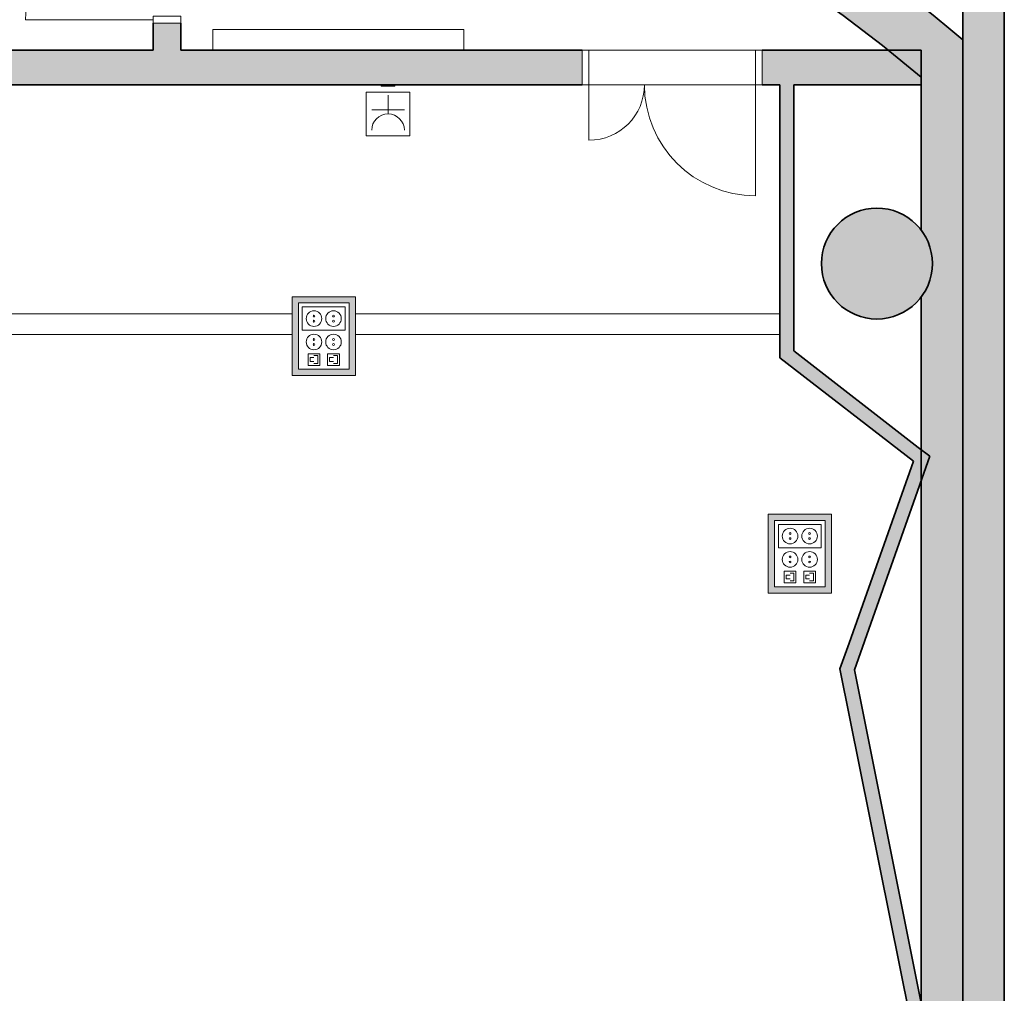
# Model space of a CAD drawing. Units: metres. Extents: x 427325.1 to 427414, y 4578219 to 4578298.5.
# Drawn here: x 427397.8 to 427404.9, y 4578266.1 to 4578273.1 of the extents above; entities that cross this region are included whole.
import ezdxf

# ---------------------------------------------------------------- set-up
doc = ezdxf.new("R2010")
doc.units = ezdxf.units.M
for name, color, linetype, lineweight in [('GV_ACS - 1-Joinery', 4, 'Continuous', 9), ('GV_ACS - 1-Partition Wall', 2, 'Continuous', 35), ('GV_ACS - 1-Pillar', 6, 'Continuous', 35), ('GV_ACS - 1-Wall', 3, 'Continuous', 35), ('GV_ACS - 2-Hatch Walls', 252, 'Continuous', 9), ('GV_ACS - 2-Projection', 252, 'Continuous', 9), ('GV_ACS - 4-Hatch Pillars', 252, 'Continuous', 9), ('GV_ACS - 5-Symbology MEP', 1, 'Continuous', 9), ('GV_ACS - 6-Electric Elements', 192, 'Continuous', 5)]:
    doc.layers.add(name, color=color, linetype=linetype, lineweight=lineweight)

# ---------------------------------------------------------------- blocks, each defined once
blk = doc.blocks.new('EI-ELEC-EQPM-UNDF-TomasFuerzaDatos - EI-ELEC-EQPM-UNDF-TomasFuerzaDatos-TomasFuerzaDatos-1F_Wall-4179807-DWG-ACS_S1_R200')
at = {"layer": 'GV_ACS - 6-Electric Elements'}
for p, q in [((-0.05, 0), (-0.05, -0.01)), ((0.05, -0.01), (-0.05, -0.01)), ((0.05, 0), (0.05, -0.01))]:
    blk.add_line(p, q, dxfattribs=at)
blk = doc.blocks.new('EL-ELEC_Quadre-Electric - EL-ELEC_Quadre-Electric-2-armaris_0_85x0_8m-3822670-DWG-ACS_S1_R200')
at = {"layer": 'GV_ACS - 6-Electric Elements'}
for p, q in [((-0.0014, 0.025), (-0.0014, -0.125)), ((1.8086, -0.125), (1.8086, 0.025)), ((-0.0014, -0.125), (1.8086, -0.125))]:
    blk.add_line(p, q, dxfattribs=at)
blk = doc.blocks.new('ACS-EP-MEP_rvt-1-DWG-ACS_S1_R200')
at = {"layer": 'GV_ACS - 5-Symbology MEP'}
h = blk.add_hatch(color=256, dxfattribs=at)
h.paths.add_polyline_path([(427400.2448, 4578271.1203), (427399.7892, 4578271.1203), (427399.7892, 4578270.5519), (427400.2448, 4578270.5519)], flags=0)
h.paths.add_polyline_path([(427400.1998, 4578271.0753), (427400.1998, 4578270.5969), (427399.8342, 4578270.5969), (427399.8342, 4578271.0753), (427400.0188, 4578271.0753)], flags=0)
h = blk.add_hatch(color=256, dxfattribs=at)
h.paths.add_polyline_path([(427403.6782, 4578269.5514), (427403.2226, 4578269.5514), (427403.2226, 4578268.983), (427403.6782, 4578268.983)], flags=0)
h.paths.add_polyline_path([(427403.6332, 4578269.5064), (427403.6332, 4578269.028), (427403.2676, 4578269.028), (427403.2676, 4578269.5064)], flags=0)
for p, q in [((427400.638, 4578272.5966), (427400.3234, 4578272.5966)), ((427400.3234, 4578272.5966), (427400.3234, 4578272.2819)), ((427400.638, 4578272.5966), (427400.3234, 4578272.5966)), ((427400.3234, 4578272.5966), (427400.3234, 4578272.2819)), ((427400.4807, 4578272.5747), (427400.4807, 4578272.4393)), ((427400.638, 4578272.2819), (427400.638, 4578272.5966)), ((427400.638, 4578272.2819), (427400.638, 4578272.5966)), ((427400.5986, 4578272.4684), (427400.3628, 4578272.4684)), ((427400.3234, 4578272.2819), (427400.638, 4578272.2819)), ((427400.3234, 4578272.2819), (427400.638, 4578272.2819)), ((427399.7892, 4578271.1203), (427399.7892, 4578270.5519)), ((427400.2448, 4578271.1203), (427399.7892, 4578271.1203)), ((427399.7892, 4578271.1203), (427399.7892, 4578270.5519)), ((427400.2448, 4578271.1203), (427399.7892, 4578271.1203)), ((427399.8342, 4578270.5969), (427399.8342, 4578271.0753)), ((427399.8342, 4578271.0753), (427400.1998, 4578271.0753)), ((427400.1998, 4578271.0753), (427399.8342, 4578271.0753)), ((427399.8342, 4578271.0753), (427399.8342, 4578270.5969)), ((427399.8342, 4578271.0753), (427399.8342, 4578270.5969)), ((427400.1998, 4578271.0753), (427399.8342, 4578271.0753)), ((427400.1998, 4578271.0753), (427400.1998, 4578270.5969)), ((427400.1998, 4578270.5969), (427400.1998, 4578271.0753)), ((427400.1998, 4578270.5969), (427400.1998, 4578271.0753)), ((427400.2448, 4578270.5519), (427400.2448, 4578271.1203)), ((427400.2448, 4578270.5519), (427400.2448, 4578271.1203)), ((427399.8623, 4578271.0472), (427399.8623, 4578270.8785)), ((427400.1716, 4578271.0472), (427399.8623, 4578271.0472)), ((427400.1716, 4578270.8785), (427400.1716, 4578271.0472)), ((427399.8623, 4578270.8785), (427400.1716, 4578270.8785)), ((427399.9045, 4578270.6253), (427399.9045, 4578270.7097)), ((427399.9045, 4578270.7097), (427399.9888, 4578270.7097)), ((427399.9185, 4578270.6535), (427399.9185, 4578270.6816)), ((427399.9185, 4578270.6816), (427399.9467, 4578270.6816)), ((427399.9467, 4578270.6535), (427399.9185, 4578270.6535)), ((427399.9467, 4578270.6956), (427399.9748, 4578270.6956)), ((427399.9748, 4578270.6956), (427399.9748, 4578270.6394)), ((427399.9888, 4578270.7097), (427399.9888, 4578270.6253)), ((427400.0451, 4578270.7097), (427400.0451, 4578270.6253)), ((427400.1295, 4578270.7097), (427400.0451, 4578270.7097)), ((427400.0873, 4578270.6816), (427400.0591, 4578270.6816)), ((427400.0591, 4578270.6816), (427400.0591, 4578270.6535)), ((427400.0591, 4578270.6535), (427400.0873, 4578270.6535)), ((427400.1154, 4578270.6956), (427400.0873, 4578270.6956)), ((427400.1154, 4578270.6394), (427400.1154, 4578270.6956)), ((427400.1295, 4578270.6253), (427400.1295, 4578270.7097)), ((427400.1998, 4578270.5969), (427399.8342, 4578270.5969)), ((427399.8342, 4578270.5969), (427400.1998, 4578270.5969)), ((427399.8342, 4578270.5969), (427400.1998, 4578270.5969)), ((427399.9888, 4578270.6253), (427399.9045, 4578270.6253)), ((427399.9748, 4578270.6394), (427399.9467, 4578270.6394)), ((427400.0451, 4578270.6253), (427400.1295, 4578270.6253)), ((427400.0873, 4578270.6394), (427400.1154, 4578270.6394)), ((427399.7892, 4578270.5519), (427400.2448, 4578270.5519)), ((427399.7892, 4578270.5519), (427400.2448, 4578270.5519)), ((427403.2226, 4578269.5514), (427403.2226, 4578268.983)), ((427403.6782, 4578269.5514), (427403.2226, 4578269.5514)), ((427403.2226, 4578269.5514), (427403.2226, 4578268.983)), ((427403.6782, 4578269.5514), (427403.2226, 4578269.5514)), ((427403.6782, 4578268.983), (427403.6782, 4578269.5514)), ((427403.6782, 4578268.983), (427403.6782, 4578269.5514)), ((427403.2676, 4578269.028), (427403.2676, 4578269.5064)), ((427403.2676, 4578269.5064), (427403.6332, 4578269.5064)), ((427403.6332, 4578269.5064), (427403.2676, 4578269.5064)), ((427403.2676, 4578269.5064), (427403.2676, 4578269.028)), ((427403.2676, 4578269.5064), (427403.2676, 4578269.028)), ((427403.6332, 4578269.5064), (427403.2676, 4578269.5064)), ((427403.2957, 4578269.4783), (427403.2957, 4578269.3095)), ((427403.6051, 4578269.4783), (427403.2957, 4578269.4783)), ((427403.6051, 4578269.3095), (427403.6051, 4578269.4783)), ((427403.6332, 4578269.5064), (427403.6332, 4578269.028)), ((427403.6332, 4578269.028), (427403.6332, 4578269.5064)), ((427403.6332, 4578269.028), (427403.6332, 4578269.5064)), ((427403.2957, 4578269.3095), (427403.6051, 4578269.3095)), ((427403.3379, 4578269.0564), (427403.3379, 4578269.1408)), ((427403.3379, 4578269.1408), (427403.4223, 4578269.1408)), ((427403.352, 4578269.0845), (427403.352, 4578269.1127)), ((427403.352, 4578269.1127), (427403.3801, 4578269.1127)), ((427403.3801, 4578269.0845), (427403.352, 4578269.0845)), ((427403.3801, 4578269.1267), (427403.4082, 4578269.1267)), ((427403.4082, 4578269.1267), (427403.4082, 4578269.0705)), ((427403.4223, 4578269.1408), (427403.4223, 4578269.0564)), ((427403.4785, 4578269.1408), (427403.4785, 4578269.0564)), ((427403.5629, 4578269.1408), (427403.4785, 4578269.1408)), ((427403.5207, 4578269.1127), (427403.4926, 4578269.1127)), ((427403.4926, 4578269.1127), (427403.4926, 4578269.0845)), ((427403.4926, 4578269.0845), (427403.5207, 4578269.0845)), ((427403.5488, 4578269.1267), (427403.5207, 4578269.1267)), ((427403.5488, 4578269.0705), (427403.5488, 4578269.1267)), ((427403.5629, 4578269.0564), (427403.5629, 4578269.1408)), ((427403.6332, 4578269.028), (427403.2676, 4578269.028)), ((427403.2676, 4578269.028), (427403.6332, 4578269.028)), ((427403.2676, 4578269.028), (427403.6332, 4578269.028)), ((427403.4223, 4578269.0564), (427403.3379, 4578269.0564)), ((427403.4082, 4578269.0705), (427403.3801, 4578269.0705)), ((427403.4785, 4578269.0564), (427403.5629, 4578269.0564)), ((427403.5207, 4578269.0705), (427403.5488, 4578269.0705)), ((427403.2226, 4578268.983), (427403.6782, 4578268.983)), ((427403.2226, 4578268.983), (427403.6782, 4578268.983))]:
    blk.add_line(p, q, dxfattribs=at)
blk.add_circle((427399.9467, 4578270.9628), 0.0562, dxfattribs=at)
blk.add_arc((427400.4807, 4578272.3213), 0.1179, 360, 180, dxfattribs=at)
for centre, major_axis in [((427400.0873, 4578270.9628), (0.0562, 0)), ((427399.9467, 4578270.9811), (0.00638, 0)), ((427399.9467, 4578270.9446), (0.00638, 0)), ((427400.0873, 4578270.9811), (0.00638, 0)), ((427400.0873, 4578270.9446), (0.00638, 0)), ((427399.9467, 4578270.7941), (0.0562, 0)), ((427399.9467, 4578270.8123), (0, 0.00638)), ((427400.0873, 4578270.7941), (0, 0.0562)), ((427400.0873, 4578270.8123), (0, 0.00638)), ((427399.9467, 4578270.7758), (0, 0.00638)), ((427400.0873, 4578270.7758), (0, 0.00638)), ((427403.3801, 4578269.3939), (0, 0.0562)), ((427403.5207, 4578269.3939), (0, 0.0562)), ((427403.3801, 4578269.4121), (0, 0.00638)), ((427403.3801, 4578269.3757), (0, 0.00638)), ((427403.5207, 4578269.4121), (0, 0.00638)), ((427403.5207, 4578269.3757), (0.00638, 0)), ((427403.3801, 4578269.2252), (0.0562, 0)), ((427403.3801, 4578269.2434), (0.00638, 0)), ((427403.5207, 4578269.2252), (0.0562, 0)), ((427403.5207, 4578269.2434), (0, 0.00638)), ((427403.3801, 4578269.2069), (0, 0.00638)), ((427403.5207, 4578269.2069), (0.00638, 0))]:
    blk.add_ellipse(centre, major_axis=major_axis, ratio=1, dxfattribs=at)
at = {"rotation": 180}
blk.add_blockref('EL-ELEC_Quadre-Electric - EL-ELEC_Quadre-Electric-2-armaris_0_85x0_8m-3822670-DWG-ACS_S1_R200', (427401.0253, 4578272.9243), dxfattribs=at)
blk.add_blockref('EI-ELEC-EQPM-UNDF-TomasFuerzaDatos - EI-ELEC-EQPM-UNDF-TomasFuerzaDatos-TomasFuerzaDatos-1F_Wall-4179807-DWG-ACS_S1_R200', (427400.4807, 4578272.6493))
blk = doc.blocks.new('S-COLS-STRC-CONC-O - S-COLS-STRC-CONC-O_800-7511961-DWG-ACS_S1_R200')
at = {"layer": 'GV_ACS - 4-Hatch Pillars'}
blk.add_hatch(color=256, dxfattribs=at).paths.add_polyline_path([(0, -0.4), (0.0695, -0.3939), (0.1368, -0.3759), (0.2, -0.3464), (0.2571, -0.3064), (0.3064, -0.2571), (0.3464, -0.2), (0.3759, -0.1368), (0.3939, -0.0695), (0.4, 0), (0.3939, 0.0695), (0.3759, 0.1368), (0.3464, 0.2), (0.3064, 0.2571), (0.2571, 0.3064), (0.2, 0.3464), (0.1368, 0.3759), (0.0695, 0.3939), (0, 0.4), (-0.0695, 0.3939), (-0.1368, 0.3759), (-0.2, 0.3464), (-0.2571, 0.3064), (-0.3064, 0.2571), (-0.3464, 0.2), (-0.3759, 0.1368), (-0.3939, 0.0695), (-0.4, 0), (-0.3939, -0.0695), (-0.3759, -0.1368), (-0.3464, -0.2), (-0.3064, -0.2571), (-0.2571, -0.3064), (-0.2, -0.3464), (-0.1368, -0.3759), (-0.0695, -0.3939)], flags=0)
at = {"layer": 'GV_ACS - 1-Pillar'}
for start, end in [(0, 180), (180, 0)]:
    blk.add_arc((0, 0), 0.4, start, end, dxfattribs=at)
blk = doc.blocks.new('ACS-EP-STR_rvt-1-DWG-ACS_S1_R200')
at = {"layer": 'GV_ACS - 2-Hatch Walls'}
for points in [[(427404.925, 4578279.4363), (427404.625, 4578279.4363), (427404.625, 4578249.9801), (427404.925, 4578249.9801), (427404.925, 4578276.9419)], [(427404.625, 4578272.9741), (427404.3341, 4578273.2147), (427404.0352, 4578273.4454), (427403.7287, 4578273.6659), (427403.415, 4578273.8759), (427403.0944, 4578274.0753), (427402.7673, 4578274.2637), (427402.434, 4578274.4411), (427402.0949, 4578274.6071), (427401.7504, 4578274.7615), (427401.4009, 4578274.9043), (427401.0468, 4578275.0353), (427400.9164, 4578274.6571), (427401.2532, 4578274.5326), (427401.5857, 4578274.3969), (427401.9135, 4578274.2503), (427402.2363, 4578274.0929), (427402.5536, 4578273.9248), (427402.8652, 4578273.7463), (427403.1707, 4578273.5575), (427403.4697, 4578273.3587), (427403.762, 4578273.15), (427404.0472, 4578272.9318), (427404.325, 4578272.7042), (427404.4762, 4578272.5736), (427404.625, 4578272.4403), (427404.625, 4578272.8327)], [(427404.625, 4578272.4403), (427404.4762, 4578272.5736), (427404.325, 4578272.7042), (427404.325, 4578271.5993), (427404.3527, 4578271.5597), (427404.3822, 4578271.4965), (427404.4002, 4578271.4292), (427404.4063, 4578271.3597), (427404.4002, 4578271.2903), (427404.3822, 4578271.2229), (427404.3527, 4578271.1597), (427404.325, 4578271.1202), (427404.325, 4578263.4993), (427404.3527, 4578263.4597), (427404.3822, 4578263.3965), (427404.4002, 4578263.3292), (427404.4063, 4578263.2597), (427404.4002, 4578263.1903), (427404.3822, 4578263.1229), (427404.3527, 4578263.0597), (427404.325, 4578263.0202), (427404.325, 4578260.0006), (427404.625, 4578260.0664), (427404.625, 4578272.0108)]]:
    blk.add_hatch(color=256, dxfattribs=at).paths.add_polyline_path(points, flags=0)
at = {"layer": 'GV_ACS - 1-Wall'}
for p, q in [((427404.625, 4578279.4363), (427404.625, 4578249.9801)), ((427404.925, 4578249.9801), (427404.925, 4578279.4363)), ((427404.625, 4578272.4403), (427404.625, 4578272.9741)), ((427404.325, 4578272.7042), (427404.325, 4578271.5993)), ((427404.625, 4578260.0664), (427404.625, 4578272.4403)), ((427404.325, 4578271.1202), (427404.325, 4578263.4993))]:
    blk.add_line(p, q, dxfattribs=at)
at = {"layer": 'GV_ACS - 1-Wall', "flags": 128}
blk.add_lwpolyline([(427400.9164, 4578274.6571), (427401.2532, 4578274.5326), (427401.5857, 4578274.3969), (427401.9135, 4578274.2503), (427402.2363, 4578274.0929), (427402.5536, 4578273.9248), (427402.8652, 4578273.7463), (427403.1707, 4578273.5575), (427403.4698, 4578273.3587), (427403.762, 4578273.15), (427404.0472, 4578272.9318), (427404.325, 4578272.7042)], dxfattribs=at)
at = {"layer": 'GV_ACS - 1-Wall'}
blk.add_arc((427397.337, 4578264.4587), 11.2084, 49.44102, 70.67112, dxfattribs=at)
at = {"rotation": 90.00000000000026}
blk.add_blockref('S-COLS-STRC-CONC-O - S-COLS-STRC-CONC-O_800-7511961-DWG-ACS_S1_R200', (427404.0063, 4578271.3597), dxfattribs=at)
blk = doc.blocks.new('A-DOOR-SINGLEDOOR - A-DOOR-SINGLEDOOR_White_870x2200_sintapajuntas-8401370-DWG-ACS_S1_R200')
at = {"layer": 'GV_ACS - 1-Joinery'}
for p, q in [((-0.49, -0.1), (-0.49, 0.1)), ((-0.49, 0.1), (-0.465, 0.1)), ((-0.465, 0.1), (-0.44, 0.1)), ((-0.44, 0.1), (-0.44, -0.1)), ((0.43, 0.1), (0.48, 0.1)), ((0.43, -0.1), (0.43, 0.1)), ((0.48, 0.1), (0.48, -0.1)), ((-0.44, -0.1), (-0.49, -0.1)), ((0.48, -0.1), (0.43, -0.1)), ((0.455, -1.02), (0.455, -0.1))]:
    blk.add_line(p, q, dxfattribs=at)
blk.add_arc((0.455, -0.1), 0.92, 180, 270, dxfattribs=at)
blk = doc.blocks.new('A-DOOR-GENF-UNDF-DOUBLE-OFCENTERED - A-DOOR-GENF-UNDF-DOUBLE-OFCENTERED_GRAY_1200X2100-7922327-DWG-ACS_S1_R200')
at = {"layer": 'GV_ACS - 1-Joinery'}
for p, q in [((-0.65, -0.125), (-0.65, 0.125)), ((-0.65, 0.125), (-0.6, 0.125)), ((-0.6, 0.125), (-0.6, -0.125)), ((0.6, 0.125), (0.65, 0.125)), ((0.6, -0.125), (0.6, 0.125)), ((0.65, 0.125), (0.65, -0.125)), ((-0.6, -0.125), (-0.65, -0.125)), ((-0.6, -0.125), (-0.6, -0.525)), ((0.65, -0.125), (0.6, -0.125)), ((0.6, -0.125), (0.6, -0.925))]:
    blk.add_line(p, q, dxfattribs=at)
for centre, radius, start, end in [((-0.6, -0.125), 0.4, 270, 0), ((0.6, -0.125), 0.8, 180, 270)]:
    blk.add_arc(centre, radius, start, end, dxfattribs=at)
blk = doc.blocks.new('ACS-EP-ARC_rvt-1-DWG-ACS_S1_R200')
at = {"layer": 'GV_ACS - 2-Hatch Walls'}
h = blk.add_hatch(color=256, dxfattribs=at)
h.paths.add_polyline_path([(427398.9864, 4578275.2323), (427398.7864, 4578275.2323), (427398.7864, 4578274.0642), (427398.9864, 4578274.0642)], flags=0)
h.paths.add_polyline_path([(427398.9864, 4578273.0942), (427398.7864, 4578273.0942), (427398.7864, 4578272.8993), (427398.9864, 4578272.8993)], flags=0)
h = blk.add_hatch(color=256, dxfattribs=at)
h.paths.add_polyline_path([(427404.325, 4578272.8327), (427404.325, 4578272.8993), (427403.1796, 4578272.8993), (427403.1796, 4578272.6493), (427404.325, 4578272.6493)], flags=0)
h.paths.add_polyline_path([(427401.8796, 4578272.6743), (427401.8796, 4578272.8993), (427395.0814, 4578272.8993), (427395.0814, 4578272.6493), (427401.8796, 4578272.6493)], flags=0)
for points in [[(427403.4066, 4578270.7294), (427403.4066, 4578272.6493), (427403.3066, 4578272.6493), (427403.3066, 4578270.8069)], [(427404.3046, 4578270.0339), (427403.3066, 4578270.8069), (427403.3066, 4578270.6804), (427404.2695, 4578269.9346)], [(427404.3879, 4578269.9694), (427404.3046, 4578270.0339), (427403.8051, 4578268.6205), (427403.8435, 4578268.429)], [(427404.3708, 4578265.7988), (427403.8051, 4578268.6205), (427403.74, 4578268.4364), (427404.2965, 4578265.6603)]]:
    blk.add_hatch(color=256, dxfattribs=at).paths.add_polyline_path(points, flags=0)
at = {"layer": 'GV_ACS - 1-Partition Wall'}
for p, q in [((427403.3066, 4578272.6493), (427403.3066, 4578270.8069)), ((427403.4066, 4578270.7294), (427403.4066, 4578272.6493)), ((427403.3066, 4578270.8069), (427403.3066, 4578270.6804)), ((427404.3046, 4578270.0339), (427403.4066, 4578270.7294)), ((427403.3066, 4578270.6804), (427404.2695, 4578269.9346)), ((427404.3879, 4578269.9694), (427404.3046, 4578270.0339)), ((427403.8435, 4578268.429), (427404.3879, 4578269.9694)), ((427404.2695, 4578269.9346), (427403.8051, 4578268.6205)), ((427403.8051, 4578268.6205), (427403.74, 4578268.4364)), ((427403.74, 4578268.4364), (427404.2965, 4578265.6603)), ((427404.3708, 4578265.7988), (427403.8435, 4578268.429))]:
    blk.add_line(p, q, dxfattribs=at)
at = {"layer": 'GV_ACS - 1-Wall'}
for p, q in [((427398.7864, 4578273.0942), (427398.7864, 4578272.8993)), ((427398.9864, 4578272.8993), (427398.9864, 4578273.0942)), ((427398.7864, 4578272.8993), (427395.109, 4578272.8993)), ((427401.8796, 4578272.8993), (427398.9864, 4578272.8993)), ((427404.325, 4578272.8993), (427403.1796, 4578272.8993)), ((427404.325, 4578272.6493), (427404.325, 4578272.8993)), ((427395.0814, 4578272.6493), (427401.8796, 4578272.6493)), ((427403.1796, 4578272.6493), (427403.3066, 4578272.6493)), ((427403.4066, 4578272.6493), (427404.325, 4578272.6493))]:
    blk.add_line(p, q, dxfattribs=at)
at = {"layer": 'GV_ACS - 2-Projection'}
for p, q in [((427401.9296, 4578272.8993), (427403.1296, 4578272.8993)), ((427403.1296, 4578272.6493), (427401.9296, 4578272.6493)), ((427395.3043, 4578270.9977), (427399.7892, 4578270.9977)), ((427400.2448, 4578270.9977), (427403.3066, 4578270.9977)), ((427399.7892, 4578270.8477), (427395.3043, 4578270.8477)), ((427403.3066, 4578270.8477), (427400.2448, 4578270.8477))]:
    blk.add_line(p, q, dxfattribs=at)
at = {"rotation": 270.0000000000002}
blk.add_blockref('A-DOOR-SINGLEDOOR - A-DOOR-SINGLEDOOR_White_870x2200_sintapajuntas-8401370-DWG-ACS_S1_R200', (427398.8864, 4578273.5742), dxfattribs=at)
blk.add_blockref('A-DOOR-GENF-UNDF-DOUBLE-OFCENTERED - A-DOOR-GENF-UNDF-DOUBLE-OFCENTERED_GRAY_1200X2100-7922327-DWG-ACS_S1_R200', (427402.5296, 4578272.7743))

msp = doc.modelspace()

# ---------------------------------------------------------------- block references
for name in ['ACS-EP-ARC_rvt-1-DWG-ACS_S1_R200', 'ACS-EP-STR_rvt-1-DWG-ACS_S1_R200', 'ACS-EP-MEP_rvt-1-DWG-ACS_S1_R200']:
    msp.add_blockref(name, (0, 0))

doc.saveas('drawing.dxf')
